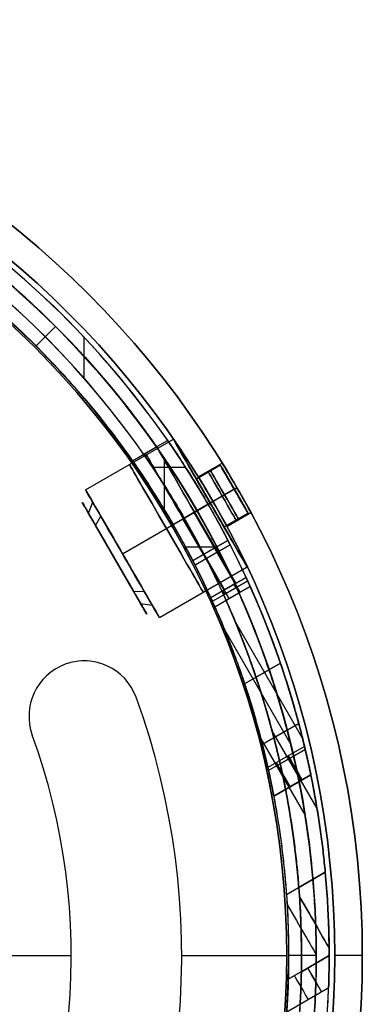
# Model space of a CAD drawing. Units: millimetres. Extents: x -54 to 54, y -52 to 53.
# Drawn here: x 32 to 51, y -3 to 51 of the extents above; entities that cross this region are included whole.
import ezdxf

# ---------------------------------------------------------------- set-up
doc = ezdxf.new("R2010")
doc.units = ezdxf.units.MM
doc.header["$MEASUREMENT"] = 0
doc.layers.add('Predefinito', color=7, linetype='Continuous', true_color=0x000000)

# ---------------------------------------------------------------- blocks, each defined once
blk = doc.blocks.new('2700BR02-01')
at = {"layer": 'Predefinito', "color": 252, "true_color": 0x81888c}
for p, q in [((41.899, 25.98, 230), (43.199, 26.731, 230)), ((41.899, 25.98, 108), (43.199, 26.731, 108)), ((42.695, 24.65, 231.55), (43.994, 25.4, 231.55)), ((42.695, 24.65, 228.45), (43.994, 25.4, 228.45)), ((42.695, 24.65, 109.55), (43.994, 25.4, 109.55)), ((42.695, 24.65, 106.45), (43.994, 25.4, 106.45)), ((43.449, 23.295, 230), (44.749, 24.046, 230)), ((43.449, 23.295, 108), (44.749, 24.046, 108)), ((49.3, 0, 244), (49.3, 0, 94)), ((50.8, 0, 244), (49.3, 0, 244)), ((50.8, 0, 94), (49.3, 0, 94)), ((50.8, 0, 244), (50.8, 0, 94))]:
    blk.add_line(p, q, dxfattribs=at)
for radius in [50.8, 49.3]:
    blk.add_circle((0, 0, 169), radius, dxfattribs=at)
at = {"layer": 'Predefinito', "color": 252, "true_color": 0x81888c, "extrusion": (0.866025, 0.5, 0)}
for centre in [(0, 230, 50.023), (0, 108, 50.023)]:
    blk.add_circle(centre, 1.55, dxfattribs=at)
at = {"layer": 'Predefinito', "color": 252, "true_color": 0x81888c}
for centre, radius, start, end in [((0, 0, 94), 50.8, 0, 180), ((0, 0, 244), 50.8, 0, 180), ((0, 0, 94), 49.3, 0, 180), ((0, 0, 244), 49.3, 0, 180), ((0, 0, 94), 50.8, 180, 0), ((0, 0, 244), 50.8, 180, 0), ((0, 0, 94), 49.3, 180, 0), ((0, 0, 244), 49.3, 180, 0)]:
    blk.add_arc(centre, radius, start, end, dxfattribs=at)
for points, knots in [([(43.199, 26.731, 230), (43.199, 26.731, 229.144), (43.566, 26.141, 228.45), (44.422, 24.659, 228.45), (44.748, 24.046, 229.143), (44.749, 24.046, 229.999)], [0, 0, 0, 0, 0.002422164, 0.002422164, 0.004845741, 0.004845741, 0.004845741, 0.004845741]), ([(44.749, 24.046, 229.999), (44.749, 24.045, 230.856), (44.422, 24.659, 231.55), (43.566, 26.141, 231.55), (43.199, 26.73, 230.856), (43.199, 26.731, 230)], [0.004845741, 0.004845741, 0.004845741, 0.004845741, 0.007267996, 0.007267996, 0.009691481, 0.009691481, 0.009691481, 0.009691481]), ([(43.199, 26.731, 108), (43.199, 26.731, 107.144), (43.566, 26.141, 106.45), (44.422, 24.659, 106.45), (44.748, 24.046, 107.143), (44.749, 24.046, 107.999)], [0, 0, 0, 0, 0.002422164, 0.002422164, 0.004845741, 0.004845741, 0.004845741, 0.004845741]), ([(44.749, 24.046, 107.999), (44.749, 24.045, 108.856), (44.422, 24.659, 109.55), (43.566, 26.141, 109.55), (43.199, 26.73, 108.856), (43.199, 26.731, 108)], [0.004845741, 0.004845741, 0.004845741, 0.004845741, 0.007267996, 0.007267996, 0.009691481, 0.009691481, 0.009691481, 0.009691481]), ([(43.449, 23.295, 229.999), (43.449, 23.295, 230.856), (43.123, 23.909, 231.55), (42.267, 25.391, 231.55), (41.899, 25.98, 230.856), (41.899, 25.98, 230)], [0.004845758, 0.004845758, 0.004845758, 0.004845758, 0.007268022, 0.007268022, 0.009691516, 0.009691516, 0.009691516, 0.009691516]), ([(41.899, 25.98, 230), (41.899, 25.98, 229.144), (42.267, 25.391, 228.45), (43.123, 23.909, 228.45), (43.449, 23.296, 229.143), (43.449, 23.295, 229.999)], [0, 0, 0, 0, 0.002422173, 0.002422173, 0.004845758, 0.004845758, 0.004845758, 0.004845758]), ([(43.449, 23.295, 107.999), (43.449, 23.295, 108.856), (43.123, 23.909, 109.55), (42.267, 25.391, 109.55), (41.899, 25.98, 108.856), (41.899, 25.98, 108)], [0.004845758, 0.004845758, 0.004845758, 0.004845758, 0.007268022, 0.007268022, 0.009691516, 0.009691516, 0.009691516, 0.009691516]), ([(41.899, 25.98, 108), (41.899, 25.98, 107.144), (42.267, 25.391, 106.45), (43.123, 23.909, 106.45), (43.449, 23.296, 107.143), (43.449, 23.295, 107.999)], [0, 0, 0, 0, 0.002422173, 0.002422173, 0.004845758, 0.004845758, 0.004845758, 0.004845758])]:
    blk.add_open_spline(points, degree=3, knots=knots, dxfattribs=at)
blk = doc.blocks.new('2700BR02-02')
at = {"layer": 'Predefinito', "color": 252, "true_color": 0x81888c}
for p, q in [((-2.824, -43.13, 232.067), (-3.228, -43.63, 232.363)), ((2.824, -43.13, 227.933), (-2.824, -43.13, 232.067)), ((-2.067, -43.13, 227.176), (-2.363, -43.63, 226.772)), ((2.067, -43.13, 232.824), (-2.067, -43.13, 227.176)), ((2.067, -43.13, 232.824), (2.363, -43.63, 233.228)), ((2.824, -43.13, 227.933), (3.228, -43.63, 227.637)), ((-4, -43.63, 230), (-4, -49.13, 230)), ((0, -43.63, 226), (0, -49.13, 226)), ((0, -43.63, 234), (0, -49.13, 234)), ((4, -43.63, 230), (4, -49.13, 230)), ((-1.21, -49.13, 230.886), (-3.228, -49.13, 232.363)), ((-0.886, -49.13, 228.79), (-2.363, -49.13, 226.772)), ((-1.5, -50.63, 230), (-1.5, -49.13, 230)), ((0, -50.63, 231.5), (0, -49.13, 231.5)), ((0, -50.63, 228.5), (0, -49.13, 228.5)), ((2.363, -49.13, 233.228), (0.886, -49.13, 231.21)), ((3.228, -49.13, 227.637), (1.21, -49.13, 229.114)), ((1.5, -50.63, 230), (1.5, -49.13, 230)), ((1.21, -50.63, 229.114), (-1.21, -50.63, 230.886)), ((0.886, -50.63, 231.21), (-0.886, -50.63, 228.79))]:
    blk.add_line(p, q, dxfattribs=at)
at = {"layer": 'Predefinito', "color": 252, "true_color": 0x81888c, "extrusion": (0, 1, 0)}
for centre, radius in [((0, 230, -46.38), 4), ((0, 230, -49.88), 1.5)]:
    blk.add_circle(centre, radius, dxfattribs=at)
at = {"layer": 'Predefinito', "color": 252, "true_color": 0x81888c, "extrusion": (2.16666e-29, 1, 2.95995e-29)}
blk.add_arc((0, 230, -43.13), 3.5, 216.2038, 36.2038, dxfattribs=at)
at = {"layer": 'Predefinito', "color": 252, "true_color": 0x81888c, "extrusion": (1.72401e-29, 1, 2.35523e-29)}
blk.add_arc((0, 230, -43.13), 3.5, 36.2038, 216.2038, dxfattribs=at)
at = {"layer": 'Predefinito', "color": 252, "true_color": 0x81888c, "extrusion": (-3.68866e-16, 1, 2.04636e-15)}
blk.add_arc((0, 230, -43.63), 4, 270, 36.2038, dxfattribs=at)
at = {"layer": 'Predefinito', "color": 252, "true_color": 0x81888c, "extrusion": (0, 1, 0)}
for centre, radius, start, end in [((0, 230, -43.63), 4, 36.2038, 216.2038), ((0, 230, -49.13), 4, 270, 36.2038), ((0, 230, -49.13), 4, 36.2038, 216.2038), ((0, 230, -49.13), 1.5, 216.2038, 36.2038), ((0, 230, -49.13), 1.5, 36.2038, 90), ((0, 230, -49.13), 4, 216.2038, 270), ((0, 230, -49.13), 1.5, 90, 216.2038), ((0, 230, -50.63), 1.5, 216.2038, 36.2038), ((0, 230, -50.63), 1.5, 36.2038, 90), ((0, 230, -50.63), 1.5, 90, 216.2038)]:
    blk.add_arc(centre, radius, start, end, dxfattribs=at)
at = {"layer": 'Predefinito', "color": 252, "true_color": 0x81888c, "extrusion": (-1.75852e-29, 1, 4.33955e-15)}
blk.add_arc((0, 230, -43.63), 4, 216.2038, 270, dxfattribs=at)
blk = doc.blocks.new('10BR08860YY')
at = {"layer": 'Predefinito'}
blk.add_blockref('2700BR02-01', (0, 0), dxfattribs=at)
at = {"layer": 'Predefinito', "rotation": 120}
blk.add_blockref('2700BR02-02', (0, 0), dxfattribs=at)
at = {"layer": 'Predefinito', "extrusion": (6.12323e-17, -1.06058e-16, -1), "rotation": 240}
blk.add_blockref('2700BR02-02', (0, 0, -338), dxfattribs=at)
blk = doc.blocks.new('2700BR02-04')
at = {"layer": 'Predefinito', "color": 252, "true_color": 0x81888c}
for p, q in [((35.708, 31.324, 63), (35.708, 33.555, 63)), ((35.708, 31.324, 123), (35.708, 33.555, 123)), ((38.933, 27.212, 78), (40.236, 27.965, 78)), ((38.933, 27.212, 108), (40.236, 27.965, 108)), ((41.214, 26.503, 63), (39.419, 26.503, 63)), ((41.214, 26.503, 123), (39.419, 26.503, 123)), ((42.435, 24.5, 82.1), (41.136, 23.75, 82.1)), ((41.136, 23.75, 73.9), (42.435, 24.5, 73.9)), ((41.136, 23.75, 103.9), (42.435, 24.5, 103.9)), ((42.435, 24.5, 112.1), (41.136, 23.75, 112.1)), ((44.174, 19.73, 82.1), (41.674, 24.061, 82.1)), ((44.174, 19.73, 103.9), (41.674, 24.061, 103.9)), ((41.697, 24.074, 73.9), (43.93, 20.206, 73.9)), ((41.697, 24.074, 112.1), (43.93, 20.206, 112.1)), ((43.508, 22.54, 73.9), (42.208, 21.789, 73.9)), ((42.208, 21.789, 112.1), (43.508, 22.54, 112.1)), ((43.631, 22.301, 82.1), (42.33, 21.55, 82.1)), ((42.33, 21.55, 103.9), (43.631, 22.301, 103.9)), ((44.492, 20.53, 73.9), (43.187, 19.777, 73.9)), ((43.187, 19.777, 112.1), (44.492, 20.53, 112.1)), ((43.274, 19.586, 73.889), (44.579, 20.34, 73.889)), ((44.579, 20.34, 112.111), (43.274, 19.586, 112.111)), ((44.714, 20.042, 82.1), (43.408, 19.288, 82.1)), ((43.408, 19.288, 103.9), (44.714, 20.042, 103.9)), ((43.918, 18.097, 73.72), (47.562, 11.785, 72.954)), ((43.918, 18.097, 112.28), (47.562, 11.785, 113.046)), ((46.357, 15.876, 73.39), (45.032, 15.112, 73.39)), ((45.032, 15.112, 112.61), (46.357, 15.876, 112.61)), ((47.353, 12.597, 81.284), (46.006, 11.82, 81.284)), ((46.006, 11.82, 104.716), (47.353, 12.597, 104.716)), ((48.346, 7.981, 80.812), (45.904, 12.211, 81.325)), ((48.346, 7.981, 105.188), (45.904, 12.211, 104.675)), ((47.666, 11.354, 63), (46.309, 10.571, 63)), ((47.666, 11.354, 123), (46.309, 10.571, 123)), ((47.704, 11.195, 72.893), (46.345, 10.411, 72.893)), ((46.345, 10.411, 113.107), (47.704, 11.195, 113.107)), ((48.006, 9.819, 64.5), (46.634, 9.027, 64.5)), ((46.634, 9.027, 71.402), (48.006, 9.819, 71.402)), ((46.634, 9.027, 121.5), (48.006, 9.819, 121.5)), ((48.006, 9.819, 114.598), (46.634, 9.027, 114.598)), ((48.006, 9.819, 67.951), (46.634, 9.027, 67.951)), ((46.634, 9.027, 118.049), (48.006, 9.819, 118.049)), ((48.006, 9.819, 121.5), (48.006, 9.819, 114.598)), ((48.006, 9.819, 71.402), (48.006, 9.819, 64.5)), ((47.32, 9.423, 71.402), (47.32, 9.423, 64.5)), ((47.32, 9.423, 114.598), (47.32, 9.423, 121.5)), ((46.634, 9.027, 71.402), (46.634, 9.027, 64.5)), ((46.634, 9.027, 121.5), (46.634, 9.027, 114.598)), ((47.355, 3.704, 80.475), (48.79, 4.532, 80.475)), ((48.79, 4.532, 105.525), (47.355, 3.704, 105.525)), ((47.492, -0.871, 64.5), (49, 0, 64.5)), ((47.492, -0.871, 76), (49, 0, 76)), ((47.492, -0.871, 110), (49, 0, 110)), ((49, 0, 121.5), (47.492, -0.871, 121.5)), ((49, 0, 70.25), (47.492, -0.871, 70.25)), ((47.492, -0.871, 115.75), (49, 0, 115.75)), ((47.5, 0, 107.522), (47.5, 0, 78.478)), ((49, 0, 110), (49, 0, 121.5)), ((49, 0, 64.5), (49, 0, 76)), ((49, 0, 110), (49, 0, 76)), ((48.246, -0.435, 64.5), (48.246, -0.435, 76)), ((48.246, -0.435, 121.5), (48.246, -0.435, 110)), ((47.492, -0.871, 64.5), (47.492, -0.871, 76)), ((47.492, -0.871, 110), (47.492, -0.871, 121.5)), ((47.427, -2.64, 123), (48.969, -1.75, 123)), ((48.969, -1.75, 63), (47.427, -2.64, 63))]:
    blk.add_line(p, q, dxfattribs=at)
for centre, radius, start, end in [((0, 0, 93), 49, 180, 59.9994), ((0, 0, 63), 49, 13.3985, 59.9994), ((0, 0, 123), 49, 13.3985, 59.9994), ((0, 0, 93), 47.5, 180, 59.9994), ((0, 0, 63), 47.5, 12.8582, 59.9994), ((0, 0, 123), 47.5, 12.8582, 59.9994), ((0, 0, 112.1), 49, 24.7708, 30), ((0, 0, 103.9), 49, 24.1433, 30), ((0, 0, 82.1), 49, 24.1433, 30), ((0, 0, 73.9), 49, 24.7708, 30), ((0, 0, 73.9), 47.5, 24.6052, 30), ((0, 0, 82.1), 47.5, 23.9577, 30), ((0, 0, 103.9), 47.5, 23.9577, 30), ((0, 0, 112.1), 47.5, 24.6052, 30), ((0, 0, 123), 49, 253.3985, 357.9532), ((0, 0, 63), 49, 253.3985, 357.9532), ((0, 0, 63), 47.5, 252.8582, 356.8133)]:
    blk.add_arc(centre, radius, start, end, dxfattribs=at)
at = {"layer": 'Predefinito', "color": 252, "true_color": 0x81888c, "extrusion": (0.866025, 0.5, 0)}
for centre, radius, start, end in [((0, 78, 48.14), 4.1, 270, 90), ((0, 108, 48.14), 4.1, 270, 90), ((-4.466, 71.9, 48.033), 2, 90, 95.9951), ((-4.466, 114.1, 48.033), 2, 264.0049, 270), ((-14, 64.5, 45.935), 1.5, 180, 270), ((-14, 121.5, 45.935), 1.5, 90, 180), ((-14, 71.402, 45.911), 1.5, 95.9951, 180), ((-14, 114.598, 45.911), 1.5, 180, 264.0049), ((-20, 76, 42.643), 4.5, 101.8359, 157.0667), ((-20, 110, 42.643), 4.5, 202.9379, 258.1609), ((-26, 121.5, 41.094), 1.5, 0, 90), ((-26, 64.5, 41.094), 1.5, 270, 0)]:
    blk.add_arc(centre, radius, start, end, dxfattribs=at)
at = {"layer": 'Predefinito', "color": 252, "true_color": 0x81888c}
for points, knots in [([(42.435, 24.5, 82.1), (42.163, 24.972, 82.1), (41.885, 25.432, 81.99), (41.362, 26.272, 81.579), (41.118, 26.652, 81.276), (40.704, 27.283, 80.522), (40.534, 27.535, 80.071), (40.3, 27.875, 79.082), (40.236, 27.965, 78.545), (40.236, 27.965, 77.455), (40.301, 27.875, 76.917), (40.534, 27.535, 75.929), (40.704, 27.283, 75.478), (41.118, 26.652, 74.724), (41.363, 26.272, 74.421), (41.885, 25.432, 74.009), (42.163, 24.972, 73.9), (42.435, 24.5, 73.9)], [0, 0, 0, 0, 0.00159954, 0.00159954, 0.00320526, 0.00320526, 0.00481183, 0.00481183, 0.00641052, 0.00641052, 0.00801013, 0.00801013, 0.00961591, 0.00961591, 0.01122254, 0.01122254, 0.0128213, 0.0128213, 0.0128213, 0.0128213]), ([(42.435, 24.5, 112.1), (42.163, 24.972, 112.1), (41.885, 25.432, 111.99), (41.362, 26.272, 111.579), (41.118, 26.652, 111.276), (40.704, 27.283, 110.522), (40.534, 27.535, 110.071), (40.3, 27.875, 109.082), (40.236, 27.965, 108.545), (40.236, 27.965, 107.455), (40.301, 27.875, 106.917), (40.534, 27.535, 105.929), (40.704, 27.283, 105.478), (41.118, 26.652, 104.724), (41.363, 26.272, 104.421), (41.885, 25.432, 104.009), (42.163, 24.972, 103.9), (42.435, 24.5, 103.9)], [0, 0, 0, 0, 0.00159954, 0.00159954, 0.00320526, 0.00320526, 0.00481183, 0.00481183, 0.00641052, 0.00641052, 0.00801013, 0.00801013, 0.00961591, 0.00961591, 0.01122254, 0.01122254, 0.0128213, 0.0128213, 0.0128213, 0.0128213]), ([(41.136, 23.75, 82.1), (40.863, 24.222, 82.1), (40.585, 24.682, 81.99), (40.062, 25.522, 81.579), (39.818, 25.901, 81.276), (39.402, 26.531, 80.522), (39.232, 26.782, 80.072), (38.997, 27.123, 79.083), (38.933, 27.212, 78.546), (38.933, 27.212, 77.455), (38.997, 27.123, 76.917), (39.232, 26.783, 75.929), (39.402, 26.532, 75.478), (39.817, 25.901, 74.724), (40.062, 25.522, 74.422), (40.585, 24.683, 74.01), (40.863, 24.223, 73.9), (41.136, 23.75, 73.9)], [0, 0, 0, 0, 0.00159848, 0.00159848, 0.00320535, 0.00320535, 0.0048113, 0.0048113, 0.00641068, 0.00641068, 0.00800925, 0.00800925, 0.00961617, 0.00961617, 0.01122218, 0.01122218, 0.01282165, 0.01282165, 0.01282165, 0.01282165]), ([(41.136, 23.75, 112.1), (40.863, 24.222, 112.1), (40.585, 24.682, 111.99), (40.062, 25.522, 111.579), (39.818, 25.901, 111.276), (39.402, 26.531, 110.522), (39.232, 26.782, 110.072), (38.997, 27.123, 109.083), (38.933, 27.212, 108.546), (38.933, 27.212, 107.455), (38.997, 27.123, 106.917), (39.232, 26.783, 105.929), (39.402, 26.532, 105.478), (39.817, 25.901, 104.724), (40.062, 25.522, 104.422), (40.585, 24.683, 104.01), (40.863, 24.223, 103.9), (41.136, 23.75, 103.9)], [0, 0, 0, 0, 0.00159848, 0.00159848, 0.00320535, 0.00320535, 0.0048113, 0.0048113, 0.00641068, 0.00641068, 0.00800925, 0.00800925, 0.00961617, 0.00961617, 0.01122218, 0.01122218, 0.01282165, 0.01282165, 0.01282165, 0.01282165]), ([(47.666, 11.354, 123), (47.759, 10.964, 123), (47.847, 10.572, 122.849), (47.97, 9.997, 122.298), (48.006, 9.819, 121.905), (48.006, 9.819, 121.5)], [0, 0, 0, 0, 0.001204278, 0.001204278, 0.002399823, 0.002399823, 0.002399823, 0.002399823]), ([(48.006, 9.819, 64.5), (48.006, 9.819, 64.095), (47.97, 9.997, 63.702), (47.847, 10.572, 63.152), (47.759, 10.964, 63), (47.666, 11.354, 63)], [0, 0, 0, 0, 0.001196542, 0.001196542, 0.002399765, 0.002399765, 0.002399765, 0.002399765]), ([(48.006, 9.819, 114.598), (48.006, 9.819, 114.221), (47.975, 9.972, 113.853), (47.867, 10.481, 113.312), (47.789, 10.833, 113.144), (47.704, 11.195, 113.107)], [0, 0, 0, 0, 0.001115516, 0.001115516, 0.00223635, 0.00223635, 0.00223635, 0.00223635]), ([(47.704, 11.195, 72.893), (47.789, 10.833, 72.856), (47.867, 10.482, 72.688), (47.975, 9.973, 72.147), (48.006, 9.819, 71.779), (48.006, 9.819, 71.402)], [0, 0, 0, 0, 0.001122245, 0.001122245, 0.00223768, 0.00223768, 0.00223768, 0.00223768]), ([(46.634, 9.027, 64.5), (46.634, 9.027, 64.094), (46.6, 9.207, 63.7), (46.482, 9.785, 63.15), (46.398, 10.179, 63), (46.309, 10.571, 63)], [-0.002403773, -0.002403773, -0.002403773, -0.002403773, -0.001206552, -0.001206552, 0, 0, 0, 0]), ([(46.309, 10.571, 123), (46.398, 10.179, 123), (46.482, 9.785, 122.849), (46.6, 9.207, 122.3), (46.634, 9.027, 121.906), (46.634, 9.027, 121.5)], [-0.00240371, -0.00240371, -0.00240371, -0.00240371, -0.001198519, -0.001198519, 0, 0, 0, 0]), ([(46.345, 10.411, 72.893), (46.427, 10.047, 72.856), (46.501, 9.694, 72.689), (46.605, 9.182, 72.148), (46.634, 9.027, 71.78), (46.634, 9.027, 71.402)], [0, 0, 0, 0, 0.001124238, 0.001124238, 0.002241192, 0.002241192, 0.002241192, 0.002241192]), ([(46.634, 9.027, 114.598), (46.634, 9.027, 114.22), (46.605, 9.182, 113.852), (46.501, 9.694, 113.312), (46.427, 10.047, 113.144), (46.345, 10.411, 113.107)], [0, 0, 0, 0, 0.001117016, 0.001117016, 0.002239775, 0.002239775, 0.002239775, 0.002239775]), ([(48.79, 4.532, 105.525), (48.897, 3.383, 105.635), (48.955, 2.257, 106.107), (49.004, 0.567, 107.704), (49, 0, 108.816), (49, 0, 110)], [0, 0, 0, 0, 0.003500411, 0.003500411, 0.006949489, 0.006949489, 0.006949489, 0.006949489]), ([(49, 0, 76), (49, 0, 77.183), (49.004, 0.568, 78.297), (48.955, 2.256, 79.892), (48.897, 3.384, 80.365), (48.79, 4.532, 80.475)], [0, 0, 0, 0, 0.003443497, 0.003443497, 0.006936748, 0.006936748, 0.006936748, 0.006936748]), ([(47.492, -0.871, 76), (47.492, -0.871, 77.189), (47.507, -0.29, 78.305), (47.487, 1.415, 79.896), (47.446, 2.55, 80.366), (47.355, 3.704, 80.475)], [0, 0, 0, 0, 0.003455902, 0.003455902, 0.006966503, 0.006966503, 0.006966503, 0.006966503]), ([(47.355, 3.704, 105.525), (47.446, 2.548, 105.634), (47.487, 1.416, 106.102), (47.507, -0.291, 107.696), (47.492, -0.871, 108.809), (47.492, -0.871, 110)], [0, 0, 0, 0, 0.003518054, 0.003518054, 0.006978707, 0.006978707, 0.006978707, 0.006978707]), ([(49, 0, 121.5), (49, 0, 121.935), (49.001, -0.233, 122.339), (48.993, -0.895, 122.874), (48.984, -1.328, 123), (48.969, -1.75, 123)], [0, 0, 0, 0, 0.001258684, 0.001258684, 0.002545927, 0.002545927, 0.002545927, 0.002545927]), ([(48.969, -1.75, 63), (48.984, -1.327, 63), (48.993, -0.896, 63.124), (49.001, -0.234, 63.661), (49, 0, 64.066), (49, 0, 64.5)], [0, 0, 0, 0, 0.00128548, 0.00128548, 0.002534614, 0.002534614, 0.002534614, 0.002534614]), ([(47.427, -2.64, 63), (47.45, -2.217, 63), (47.468, -1.78, 63.124), (47.488, -1.11, 63.657), (47.492, -0.871, 64.062), (47.492, -0.871, 64.5)], [-0.002563098, -0.002563098, -0.002563098, -0.002563098, -0.001265759, -0.001265759, 0, 0, 0, 0]), ([(47.492, -0.871, 121.5), (47.492, -0.871, 121.938), (47.488, -1.112, 122.343), (47.468, -1.782, 122.878), (47.45, -2.215, 123), (47.427, -2.64, 123)], [-0.002553113, -0.002553113, -0.002553113, -0.002553113, -0.001295961, -0.001295961, 0, 0, 0, 0])]:
    blk.add_open_spline(points, degree=3, knots=knots, dxfattribs=at)
for points in [[(44.579, 20.34, 112.111), (44.55, 20.403, 112.104), (44.521, 20.467, 112.1), (44.492, 20.53, 112.1)], [(44.492, 20.53, 73.9), (44.521, 20.467, 73.9), (44.55, 20.403, 73.896), (44.579, 20.34, 73.889)], [(43.187, 19.777, 73.9), (43.216, 19.713, 73.9), (43.245, 19.65, 73.896), (43.274, 19.586, 73.889)], [(43.274, 19.586, 112.111), (43.245, 19.65, 112.104), (43.216, 19.713, 112.1), (43.187, 19.777, 112.1)]]:
    blk.add_open_spline(points, degree=3, dxfattribs=at)
for points, weights in [([(44.579, 20.34, 73.889), (46.595, 15.922, 73.381), (47.704, 11.195, 72.893)], [0.96373647529, 0.930604321781, 0.907435036884]), ([(47.704, 11.195, 113.107), (46.595, 15.922, 112.619), (44.579, 20.34, 112.111)], [0.907435047932, 0.930604335204, 0.963736491089]), ([(48.79, 4.532, 80.475), (48.038, 12.625, 81.251), (44.714, 20.042, 82.1)], [0.880930019473, 0.907900610793, 0.961441778036]), ([(44.714, 20.042, 103.9), (48.038, 12.625, 104.749), (48.79, 4.532, 105.525)], [0.961441778036, 0.907900610793, 0.880930019473]), ([(43.274, 19.586, 73.889), (45.279, 15.156, 73.381), (46.345, 10.411, 72.893)], [0.962691429376, 0.928691505679, 0.905283625088]), ([(46.345, 10.411, 113.107), (45.279, 15.156, 112.619), (43.274, 19.586, 112.111)], [0.905283625088, 0.928691505679, 0.962691429376]), ([(47.355, 3.704, 80.475), (46.719, 11.835, 81.248), (43.408, 19.288, 82.1)], [0.878682545333, 0.905354955417, 0.960337806783]), ([(43.408, 19.288, 103.9), (46.719, 11.835, 104.752), (47.355, 3.704, 105.525)], [0.960337833001, 0.905354961777, 0.878682545333])]:
    blk.add_rational_spline(points, weights, degree=2, dxfattribs=at)
blk = doc.blocks.new('10SK20060YY')
at = {"layer": 'Predefinito', "rotation": 360}
blk.add_blockref('2700BR02-04', (0, -1, 152), dxfattribs=at)
blk = doc.blocks.new('10SK184_001')
at = {"layer": 'Predefinito', "color": 252, "true_color": 0x81888c}
for p, q in [((35.708, 15.997, 245), (35.708, 15.997, 243.5)), ((38.527, 14.023, 245), (38.527, 14.023, 243.5)), ((32.708, 12.997, 245), (32.708, 12.997, 243.5)), ((32.889, 11.971, 243.5), (32.889, 11.971, 245)), ((30, 0, 245), (35, 0, 245)), ((30, 0, 243.5), (35, 0, 243.5)), ((35, 0, 245), (35, 0, 243.5)), ((41, 0, 245), (46.7, 0, 245)), ((41, 0, 245), (41, 0, 243.5)), ((41, 0, 243.5), (46.7, 0, 243.5)), ((46.7, 0, 243.5), (46.7, 0, 245))]:
    blk.add_line(p, q, dxfattribs=at)
blk.add_circle((0, 0, 244.25), 46.7, dxfattribs=at)
for centre, radius, start, end in [((0, 0, 243.5), 46.7, 0, 180), ((0, 0, 245), 46.7, 0, 180), ((35.708, 12.997, 243.5), 3, 20, 200), ((35.708, 12.997, 245), 3, 20, 200), ((35.708, 12.997, 244.25), 3, 20, 200), ((0, 0, 243.5), 41, 280, 20), ((0, 0, 245), 41, 280, 20), ((0, 0, 244.25), 41, 280, 20), ((0, 0, 243.5), 35, 280, 20), ((0, 0, 245), 35, 280, 20), ((0, 0, 244.25), 35, 280, 20), ((0, 0, 243.5), 46.7, 180, 0), ((0, 0, 245), 46.7, 180, 0)]:
    blk.add_arc(centre, radius, start, end, dxfattribs=at)
blk = doc.blocks.new('10SK184_002')
at = {"layer": 'Predefinito', "color": 252, "true_color": 0x81888c}
for p, q in [((34.153, 34.154, 245), (33.092, 33.093, 245)), ((33.092, 33.093, 230), (34.153, 34.154, 230)), ((33.093, 33.093, 215), (34.153, 34.153, 215)), ((34.154, 34.153, 245), (33.093, 33.092, 245)), ((33.093, 33.093, 215), (34.153, 34.153, 215)), ((33.093, 33.093, 215), (34.153, 34.153, 215)), ((34.153, 34.153, 215), (33.093, 33.093, 215)), ((33.093, 33.092, 230), (34.154, 34.153, 230)), ((34.153, 34.153, 215), (34.153, 34.154, 245)), ((34.153, 34.153, 215), (34.154, 34.153, 245)), ((34.153, 34.153, 215), (34.154, 34.153, 245)), ((33.623, 33.623, 215), (33.623, 33.623, 245)), ((33.623, 33.623, 215), (33.623, 33.623, 245)), ((33.092, 33.093, 245), (33.093, 33.093, 215)), ((33.093, 33.092, 245), (33.093, 33.093, 215)), ((33.093, 33.093, 215), (33.093, 33.092, 245)), ((38.324, 26.861, 230), (39.628, 27.614, 230)), ((40.063, 24.191, 215), (40.063, 26.978, 215)), ((40.53, 23.4, 225.9), (41.829, 24.15, 225.9)), ((41.829, 24.15, 234.1), (40.53, 23.4, 234.1)), ((43.566, 19.379, 234.1), (41.066, 23.71, 234.1)), ((41.089, 23.723, 225.9), (43.322, 19.855, 225.9)), ((42.907, 22.179, 215), (41.211, 22.179, 215)), ((42.901, 22.189, 225.9), (41.601, 21.438, 225.9)), ((43.024, 21.951, 234.1), (41.723, 21.2, 234.1)), ((43.883, 20.179, 225.9), (42.578, 19.426, 225.9)), ((42.665, 19.235, 225.889), (43.97, 19.988, 225.889)), ((42.798, 18.936, 234.1), (44.104, 19.69, 234.1)), ((43.338, 17.665, 225.711), (46.921, 11.459, 224.958)), ((45.739, 15.519, 225.39), (44.414, 14.754, 225.39)), ((47.693, 7.635, 232.815), (45.288, 11.801, 233.32)), ((46.725, 12.234, 233.284), (45.376, 11.455, 233.284)), ((47.033, 10.989, 215), (45.674, 10.204, 215)), ((47.07, 10.829, 224.893), (45.71, 10.044, 224.893)), ((47.367, 9.449, 216.5), (45.993, 8.656, 216.5)), ((45.993, 8.656, 223.402), (47.367, 9.449, 223.402)), ((47.367, 9.449, 219.951), (45.993, 8.656, 219.951)), ((45.993, 8.656, 216.5), (47.367, 9.449, 216.5)), ((47.367, 9.449, 223.402), (47.367, 9.449, 216.5)), ((45.993, 8.656, 216.5), (45.993, 8.656, 223.402)), ((46.68, 9.053, 223.402), (46.68, 9.053, 216.5)), ((46.682, 3.315, 232.475), (48.122, 4.146, 232.475)), ((48.296, 0.009, 245), (46.799, 0.009, 245)), ((46.8, 0, 245), (46.8, 0, 230.946)), ((48.3, 0, 245), (48.3, 0, 229.722)), ((46.782, -1.28, 216.5), (48.298, -0.405, 216.5)), ((48.298, -0.405, 228), (46.782, -1.28, 228)), ((48.298, -0.405, 222.25), (46.782, -1.28, 222.25)), ((48.298, -0.405, 216.5), (48.298, -0.405, 228)), ((47.54, -0.843, 216.5), (47.54, -0.843, 228)), ((46.782, -1.28, 228), (46.782, -1.28, 216.5)), ((48.251, -2.164, 215), (46.7, -3.06, 215))]:
    blk.add_line(p, q, dxfattribs=at)
blk.add_circle((0, 0, 245), 48.3, dxfattribs=at)
for centre, radius, start, end in [((0, 0, 245), 48.3, 45.0006, 270), ((0, 0, 230), 48.3, 45, 86.4092), ((0, 0, 230), 46.8, 45, 86.294), ((0, 0, 245), 48.3, 270, 44.9994), ((0, 0, 230), 48.3, 34.8695, 44.9996), ((0, 0, 230), 46.8, 35.0259, 44.9996), ((0, 0, 234.1), 48.3, 24.0581, 30), ((0, 0, 225.9), 48.3, 24.6948, 30), ((0, 0, 225.9), 46.8, 24.5242, 30), ((0, 0, 234.1), 46.8, 23.867, 30), ((0, 0, 230), 48.3, 274.8695, 0.1736), ((0, 0, 230), 46.8, 275.0259, 359.1155), ((0, 0, 215), 48.3, 270, 357.4319)]:
    blk.add_arc(centre, radius, start, end, dxfattribs=at)
at = {"layer": 'Predefinito', "color": 252, "true_color": 0x81888c, "extrusion": (0.707104, 0.707104, -0.002884)}
blk.add_arc((0, 244.968, 46.093), 0.166, 90.1727, 89.8273, dxfattribs=at)
at = {"layer": 'Predefinito', "color": 252, "true_color": 0x81888c, "extrusion": (0.866025, 0.5, 0)}
for centre, radius, start, end in [((0, 230, 47.438), 4.1, 270, 90), ((-4.466, 223.9, 47.33), 2, 90, 95.9951), ((-14, 216.5, 45.199), 1.5, 180, 270), ((-14, 223.402, 45.175), 1.5, 95.9951, 180), ((-20, 228, 41.853), 4.5, 102.0641, 156.1614), ((-26, 216.5, 40.269), 1.5, 270, 0)]:
    blk.add_arc(centre, radius, start, end, dxfattribs=at)
at = {"layer": 'Predefinito', "color": 252, "true_color": 0x81888c}
for points, weights, knots in [([(34.154, 34.153, 245), (68.297, 0.008, 245), (34.153, -34.135, 245), (0.009, -68.279, 245), (-34.135, -34.135, 245), (-68.279, 0.009, 245), (-34.135, 34.153, 245), (0.008, 68.297, 245), (34.153, 34.154, 245)], [1, 0.707108611651, 1, 0.707108611651, 1, 0.707108611651, 1, 0.707108681482, 0.999999860339], [-303.47685, -303.47685, -303.47685, -227.607633, -227.607633, -151.738416, -151.738416, -75.869199, -75.869199, 0, 0, 0]), ([(0, -46.8, 245), (-19.383, -46.8, 245), (-33.088, -33.094, 245), (-66.178, -0.002, 245), (-33.088, 33.091, 245), (0.002, 66.184, 245), (33.092, 33.093, 245)], [0.853554335427, 0.853562450473, 1, 0.707108669954, 1, 0.707108669954, 1], [110.271564, 110.271564, 110.271564, 147.026036, 147.026036, 220.539054, 220.539054, 294.052072, 294.052072, 294.052072]), ([(33.093, 33.092, 245), (66.183, 0.001, 245), (33.092, -33.092, 245), (19.385, -46.8, 245), (0, -46.8, 245)], [1, 0.707108669954, 1, 0.853546219481, 0.853554335427], [0, 0, 0, 73.513018, 73.513018, 110.271564, 110.271564, 110.271564])]:
    blk.add_rational_spline(points, weights, degree=2, knots=knots, dxfattribs=at)
for points, weights in [([(-22.251, 42.869, 215), (9.142, 59.164, 215), (34.153, 34.153, 215)], [1, 0.806799143416, 1]), ([(33.093, 33.093, 215), (9.378, 56.806, 215), (-20.7, 41.973, 215)], [0.999999910757, 0.812844744311, 0.999999910757]), ([(47.033, 10.989, 215), (43.898, 24.408, 215), (34.153, 34.153, 215)], [1, 0.961624825736, 1]), ([(45.674, 10.204, 215), (42.709, 23.476, 215), (33.093, 33.093, 215)], [1, 0.960279897247, 1]), ([(43.97, 19.988, 225.889), (45.981, 15.565, 225.381), (47.07, 10.829, 224.893)], [0.963256152545, 0.929724699102, 0.906442380229]), ([(48.122, 4.146, 232.475), (47.423, 12.257, 233.25), (44.104, 19.69, 234.1)], [0.879887813376, 0.906730592542, 0.960934320506]), ([(45.71, 10.044, 224.893), (44.665, 14.797, 225.38), (42.665, 19.235, 225.889)], [0.904247912178, 0.927762027731, 0.962182916104]), ([(42.798, 18.936, 234.1), (46.104, 11.465, 233.247), (46.682, 3.315, 232.475)], [0.959800800871, 0.904116090608, 0.877615968929])]:
    blk.add_rational_spline(points, weights, degree=2, dxfattribs=at)
for points, knots in [([(41.829, 24.15, 234.1), (41.556, 24.622, 234.1), (41.278, 25.082, 233.99), (40.756, 25.922, 233.579), (40.511, 26.302, 233.276), (40.097, 26.933, 232.522), (39.926, 27.184, 232.071), (39.692, 27.524, 231.082), (39.628, 27.614, 230.545), (39.628, 27.614, 229.455), (39.692, 27.524, 228.917), (39.926, 27.184, 227.928), (40.097, 26.933, 227.478), (40.511, 26.302, 226.724), (40.756, 25.922, 226.421), (41.278, 25.082, 226.01), (41.556, 24.622, 225.9), (41.829, 24.15, 225.9)], [0, 0, 0, 0, 0.00159947, 0.00159947, 0.0032053, 0.0032053, 0.004812, 0.004812, 0.0064106, 0.0064106, 0.00801014, 0.00801014, 0.00961603, 0.00961603, 0.01122279, 0.01122279, 0.01282146, 0.01282146, 0.01282146, 0.01282146]), ([(40.53, 23.4, 225.9), (39.992, 24.331, 225.9), (39.423, 25.232, 226.339), (38.585, 26.495, 227.857), (38.324, 26.861, 228.929), (38.324, 26.861, 231.072), (38.585, 26.495, 232.142), (39.423, 25.232, 233.661), (39.992, 24.332, 234.1), (40.53, 23.4, 234.1)], [-0.01282182, -0.01282182, -0.01282182, -0.01282182, -0.00960688, -0.00960688, -0.00641224, -0.00641224, -0.00321715, -0.00321715, 0, 0, 0, 0]), ([(47.367, 9.449, 216.5), (47.367, 9.449, 216.094), (47.331, 9.629, 215.701), (47.211, 10.205, 215.151), (47.125, 10.598, 215), (47.033, 10.989, 215)], [0, 0, 0, 0, 0.001197305, 0.001197305, 0.002401555, 0.002401555, 0.002401555, 0.002401555]), ([(47.07, 10.829, 224.893), (47.154, 10.466, 224.856), (47.23, 10.114, 224.689), (47.336, 9.604, 224.147), (47.367, 9.449, 223.779), (47.367, 9.449, 223.402)], [0, 0, 0, 0, 0.00112315, 0.00112315, 0.002239274, 0.002239274, 0.002239274, 0.002239274]), ([(45.993, 8.656, 216.5), (45.993, 8.656, 216.094), (45.959, 8.838, 215.7), (45.844, 9.417, 215.15), (45.762, 9.811, 215), (45.674, 10.204, 215)], [-0.002405764, -0.002405764, -0.002405764, -0.002405764, -0.001207698, -0.001207698, 0, 0, 0, 0]), ([(45.71, 10.044, 224.893), (45.79, 9.679, 224.856), (45.862, 9.326, 224.689), (45.964, 8.812, 224.148), (45.993, 8.656, 223.78), (45.993, 8.656, 223.402)], [0, 0, 0, 0, 0.001125243, 0.001125243, 0.002242962, 0.002242962, 0.002242962, 0.002242962]), ([(48.298, -0.405, 228), (48.298, -0.405, 229.186), (48.307, 0.168, 230.301), (48.272, 1.864, 231.894), (48.221, 2.996, 232.366), (48.122, 4.146, 232.475)], [0, 0, 0, 0, 0.003449108, 0.003449108, 0.006950183, 0.006950183, 0.006950183, 0.006950183]), ([(46.682, 3.315, 232.475), (46.765, 2.158, 232.366), (46.797, 1.02, 231.898), (46.803, -0.694, 230.309), (46.782, -1.28, 229.193), (46.782, -1.28, 228)], [-0.006981704, -0.006981704, -0.006981704, -0.006981704, -0.003462206, -0.003462206, 0, 0, 0, 0]), ([(48.298, -0.405, 216.5), (48.298, -0.405, 216.064), (48.297, -0.642, 215.659), (48.283, -1.308, 215.123), (48.27, -1.74, 215), (48.251, -2.164, 215)], [-0.002542955, -0.002542955, -0.002542955, -0.002542955, -0.001290207, -0.001290207, 0, 0, 0, 0]), ([(46.7, -3.06, 215), (46.728, -2.635, 215), (46.75, -2.198, 215.122), (46.776, -1.523, 215.655), (46.782, -1.28, 216.06), (46.782, -1.28, 216.5)], [-0.002571936, -0.002571936, -0.002571936, -0.002571936, -0.001269378, -0.001269378, 0, 0, 0, 0])]:
    blk.add_open_spline(points, degree=3, knots=knots, dxfattribs=at)
for points in [[(43.883, 20.179, 225.9), (43.912, 20.115, 225.9), (43.941, 20.052, 225.896), (43.97, 19.988, 225.889)], [(42.578, 19.426, 225.9), (42.607, 19.362, 225.9), (42.636, 19.298, 225.896), (42.665, 19.235, 225.889)]]:
    blk.add_open_spline(points, degree=3, dxfattribs=at)
blk = doc.blocks.new('10SK18460YY')
at = {"layer": 'Predefinito'}
for name in ['10SK184_002', '10SK184_001']:
    blk.add_blockref(name, (0, 0), dxfattribs=at)
blk = doc.blocks.new('2700BR02-00')
at = {"layer": 'Predefinito'}
for name, p in [('10BR08860YY', (0, 0)), ('10SK20060YY', (0, 1, -152)), ('10SK18460YY', (0, 0))]:
    blk.add_blockref(name, p, dxfattribs=at)

msp = doc.modelspace()

# ---------------------------------------------------------------- block references
at = {"layer": 'Predefinito'}
msp.add_blockref('2700BR02-00', (0, 0), dxfattribs=at)

doc.saveas('drawing.dxf')
